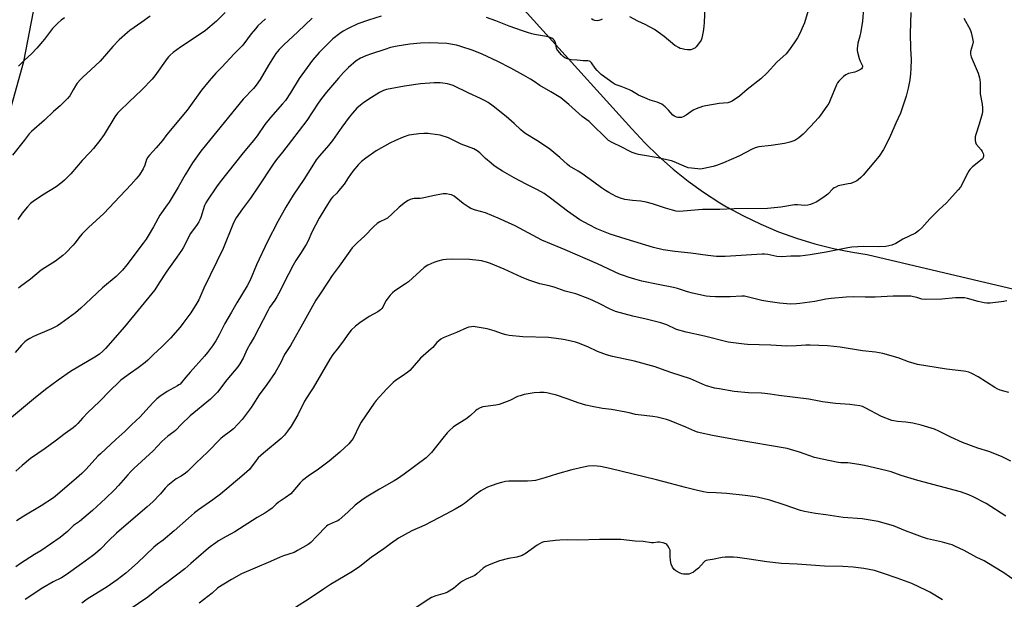
# Model space of a CAD drawing. Units: inches. Extents: x 1201771 to 1207771, y 553457 to 557457.
# Drawn here: x 1204971 to 1205491, y 554757 to 555064 of the extents above; entities that cross this region are included whole.
import ezdxf

# ---------------------------------------------------------------- set-up
doc = ezdxf.new("R2010")
doc.units = ezdxf.units.IN
doc.header["$MEASUREMENT"] = 0
doc.layers.add('NTRL-Farm Land', color=3, linetype='Continuous')
doc.layers.add('Undefined', color=1, linetype='Continuous')

msp = doc.modelspace()

# ---------------------------------------------------------------- linework, layer by layer
at = {"layer": 'NTRL-Farm Land'}
for points in [[(1204958.62, 554991.6), (1204972.7, 555041.65), (1204990.16, 555132.1)], [(1205181.69, 555130.59), (1205294.12, 555006.2), (1205300.99, 554998.72), (1205308.23, 554991.6), (1205315.83, 554984.86), (1205323.76, 554978.52), (1205332, 554972.59), (1205340.53, 554967.09), (1205344.12, 554964.95), (1205353.03, 554960.08), (1205362.17, 554955.67), (1205371.53, 554951.73), (1205381.08, 554948.27), (1205390.79, 554945.31), (1205400.64, 554942.84), (1205410.61, 554940.88), (1205418.49, 554939.71), (1205586.46, 554900.03)]]:
    msp.add_lwpolyline(points, dxfattribs=at)
at = {"layer": 'Undefined'}
for points, elevation in [([(1205079.22, 555067.67), (1205074.5, 555063.03), (1205068.7, 555058.13), (1205063.77, 555054.7), (1205055.51, 555049.24), (1205051.61, 555046.45), (1205050.05, 555045.09), (1205049.22, 555044.25), (1205048.49, 555043.35), (1205041.93, 555034.18), (1205040.48, 555032.35), (1205035.08, 555026.74), (1205028.21, 555020.28), (1205023.5, 555015.67), (1205022.29, 555014.39), (1205020.87, 555012.45), (1205015.17, 555003.21), (1205012.86, 555000)], 522), ([(1205387.26, 555068.61), (1205385.23, 555062.19), (1205384.62, 555060.54), (1205382.68, 555056.23), (1205381.59, 555054.17), (1205379.91, 555051.5), (1205376.84, 555047.28), (1205375.54, 555045.81), (1205370.68, 555041.32), (1205365.55, 555035.74), (1205362.23, 555032.47), (1205355.05, 555026.91), (1205351.02, 555023.32), (1205347.14, 555020.79), (1205345.89, 555020.16), (1205344.87, 555019.83), (1205340.23, 555019.44), (1205333.18, 555018.28), (1205331.48, 555017.91), (1205328.14, 555016.69), (1205326.52, 555015.97), (1205322.72, 555013.31), (1205321.19, 555012.42), (1205320.35, 555012.17), (1205319.54, 555012.08), (1205318.45, 555012.1), (1205317.66, 555012.27), (1205316.66, 555012.74), (1205315.75, 555013.38), (1205313.41, 555016.05), (1205311.75, 555017.75), (1205310.86, 555018.51), (1205309.86, 555019.11), (1205307.46, 555020.21), (1205303.7, 555021.31), (1205302.08, 555021.94), (1205297.54, 555024), (1205293.89, 555026.15), (1205292.86, 555026.67), (1205288.47, 555028.5), (1205285.27, 555029.62), (1205284.19, 555030.18), (1205277.82, 555034.91), (1205276.91, 555035.65), (1205275.76, 555036.88), (1205274.68, 555038.18), (1205272.76, 555041.05), (1205272.02, 555041.67), (1205271.62, 555041.84), (1205270.83, 555041.99), (1205268.29, 555042.1), (1205265.09, 555042.4), (1205261.97, 555042.57), (1205259.98, 555043.05), (1205258.68, 555043.67), (1205257.75, 555044.36), (1205256.89, 555045.15), (1205254.88, 555047.58), (1205254.45, 555048.3), (1205254.26, 555048.8), (1205254, 555049.84), (1205253.69, 555051.71), (1205253.42, 555052.42), (1205253.01, 555053.04), (1205252.67, 555053.4), (1205251.7, 555053.97), (1205250.35, 555054.51), (1205248.96, 555054.95), (1205242.6, 555055.98), (1205241.2, 555056.29), (1205238.85, 555056.96), (1205236.23, 555057.85), (1205229.28, 555060.41), (1205222.26, 555063.17), (1205217.2, 555065.03)], 516), ([(1205332.65, 555070.28), (1205332.26, 555062.26), (1205332.08, 555060.29), (1205331.7, 555057.49), (1205331.1, 555054.06), (1205330.7, 555053), (1205329.87, 555051.78), (1205327.98, 555049.46), (1205327.36, 555048.84), (1205326.88, 555048.52), (1205326.08, 555048.17), (1205325.23, 555047.93), (1205324.36, 555047.82), (1205323.48, 555047.86), (1205322.02, 555048.04), (1205320.68, 555048.33), (1205319.66, 555048.66), (1205318.65, 555049.1), (1205317.44, 555049.74), (1205316.74, 555050.22), (1205311.16, 555054.89), (1205306.1, 555058.55), (1205301.1, 555061.21), (1205297.2, 555062.98), (1205293, 555065.27)], 518), ([(1205416.53, 555069.68), (1205415.99, 555063.06), (1205415.13, 555057.64), (1205414.49, 555055.05), (1205413.44, 555051.43), (1205413.14, 555048.46), (1205413.19, 555047.58), (1205413.34, 555046.72), (1205414.21, 555043.32), (1205414.7, 555041.95), (1205415.9, 555039.38), (1205415.95, 555038.93), (1205415.8, 555038.3), (1205415.52, 555037.92), (1205414.86, 555037.42), (1205412.74, 555036.37), (1205411.92, 555036.09), (1205408.65, 555035.3), (1205407.09, 555034.7), (1205405.97, 555033.8), (1205403.47, 555031.29), (1205402.74, 555030.39), (1205402.19, 555029.38), (1205398.88, 555021.2), (1205398.14, 555019.6), (1205397.2, 555018.13), (1205393.82, 555013.38), (1205392.7, 555012.01), (1205388.52, 555007.36), (1205384.54, 555003.28), (1205382.24, 555001.32), (1205380.13, 555000)], 514), ([(1205441.59, 555067.58), (1205441.09, 555056.59), (1205441.36, 555048.64), (1205441.69, 555042.81), (1205441.58, 555037.93), (1205441.38, 555035.11), (1205441.02, 555032.1), (1205440.12, 555027.7), (1205439.08, 555023.43), (1205438.4, 555021.2), (1205435.97, 555014.33), (1205433.54, 555009.12), (1205430.83, 555002.68), (1205429.54, 555000)], 512), ([(1204994.22, 555064.8), (1204992.39, 555063.49), (1204990.89, 555062.22), (1204987.9, 555059.12), (1204983.65, 555053.51), (1204979.69, 555048.76), (1204976.75, 555045.82), (1204973.07, 555042.46), (1204969.93, 555039.28)], 526), ([(1205039.49, 555065.7), (1205035.1, 555062.45), (1205028.82, 555058.1), (1205027.48, 555056.99), (1205023.18, 555053.13), (1205019.85, 555049.63), (1205013.13, 555041.87), (1205008.16, 555037.22), (1205003.84, 555033.4), (1205002.65, 555032.17), (1205001.01, 555030.23), (1205000.06, 555028.91), (1204998.79, 555026.82), (1204997.02, 555023.6), (1204995.89, 555022.15), (1204991.94, 555018.35), (1204988.35, 555015.23), (1204983.58, 555010.73), (1204976.78, 555004.68), (1204975.61, 555003.41), (1204972.9, 555000)], 524), ([(1205100.45, 555064.26), (1205096.49, 555060.49), (1205095.09, 555059.03), (1205092.89, 555056.36), (1205089.04, 555051.13), (1205088.06, 555049.92), (1205083.98, 555045.81), (1205077.36, 555038.73), (1205074.29, 555035.62), (1205070.61, 555031.49), (1205066.71, 555026.58), (1205059.03, 555016.01), (1205048.33, 555003.06), (1205045.94, 555000)], 520), ([(1205125.11, 555064.64), (1205117.51, 555057.36), (1205110.09, 555050.58), (1205109.05, 555049.54), (1205107.69, 555047.98), (1205105.99, 555045.92), (1205104.99, 555044.48), (1205102.1, 555039.8), (1205097.68, 555032.15), (1205095.58, 555029.16), (1205094.03, 555027.37), (1205088.66, 555021.81), (1205070.88, 555000)], 518), ([(1205161.61, 555065.63), (1205154.91, 555063.61), (1205149.33, 555061.59), (1205144.2, 555059.24), (1205141.48, 555057.66), (1205139.79, 555056.58), (1205136.06, 555053.62), (1205130.37, 555048.13), (1205128.74, 555046.46), (1205125.21, 555042.33), (1205118.27, 555032.72), (1205113.65, 555025.07), (1205110.96, 555021.18), (1205109.45, 555019.35), (1205103.04, 555012.14), (1205100.18, 555008.34), (1205096.05, 555002.5), (1205094.14, 555000)], 516), ([(1205278.46, 555064.01), (1205277.66, 555063.65), (1205276.55, 555063.32), (1205275.7, 555063.21), (1205274.59, 555063.39), (1205273.52, 555063.77), (1205272.78, 555064.18)], 518), ([(1205469.49, 555064.66), (1205472.82, 555058.63), (1205473.48, 555057.06), (1205474.17, 555053.89), (1205474.38, 555052.16), (1205474.1, 555050.44), (1205473.1, 555047.04), (1205473.04, 555046.47), (1205473.08, 555045.63), (1205473.45, 555044.23), (1205477.03, 555035.51), (1205477.81, 555033.07), (1205477.99, 555031.97), (1205478.07, 555030.56), (1205478.12, 555024.69), (1205479.2, 555019.22), (1205479.37, 555017.14), (1205479.38, 555015.35), (1205479.19, 555013.99), (1205477.56, 555008.53), (1205475.8, 555003.19), (1205475.58, 555001.84), (1205475.53, 555000)], 510), ([(1205281.71, 555000), (1205271.51, 555010), (1205267.79, 555012.73), (1205260.7, 555018.94), (1205256.46, 555022.5), (1205251.3, 555025.68), (1205245.47, 555029.07), (1205242.45, 555031.21), (1205240.55, 555032.45), (1205236.73, 555034.43), (1205230.11, 555038.23), (1205223.31, 555041.74), (1205214.9, 555045.66), (1205210.26, 555047.48), (1205203.76, 555049.72), (1205201.4, 555050.33), (1205196.31, 555051.22), (1205187.1, 555051.66), (1205182.37, 555051.43), (1205176.69, 555050.83), (1205169.96, 555049.8), (1205166.55, 555049.03), (1205163.45, 555048.12), (1205156.42, 555045.77), (1205153.49, 555044.69), (1205150.68, 555043.44), (1205148.46, 555042.05), (1205144.35, 555038.6), (1205141.61, 555035.87), (1205138.97, 555032.93), (1205132.64, 555025.49), (1205130.02, 555022.22), (1205128.22, 555019.73), (1205122.32, 555010.48), (1205114.21, 555000)], 514), ([(1205243.9, 555000), (1205238.08, 555003.55), (1205236.69, 555004.52), (1205235.4, 555005.59), (1205231.85, 555008.96), (1205227.7, 555012.57), (1205220.77, 555018.11), (1205218.12, 555019.96), (1205216.63, 555020.88), (1205214.01, 555022.21), (1205207.85, 555025.02), (1205199.57, 555028.94), (1205197.94, 555029.63), (1205196.67, 555029.95), (1205194.14, 555030.26), (1205192.72, 555030.35), (1205189.58, 555030.38), (1205187.27, 555030.33), (1205182.31, 555029.99), (1205173.83, 555028.68), (1205164.49, 555026.86), (1205162.83, 555026.3), (1205160.71, 555025.3), (1205156.45, 555022.71), (1205152.51, 555020.08), (1205150.68, 555018.69), (1205148.78, 555016.99), (1205146.37, 555014.36), (1205144.73, 555012.31), (1205140.71, 555006.99), (1205135.82, 555000)], 512), ([(1205094.14, 555000), (1205088.67, 554993.38), (1205076.5, 554978.13), (1205074.53, 554975.44), (1205069.78, 554968.42), (1205068.87, 554966.93), (1205068.26, 554965.59), (1205066.26, 554959.31), (1205065.75, 554958), (1205065.22, 554956.98), (1205064.26, 554955.53), (1205060.88, 554950.85), (1205056.89, 554943.28), (1205055.98, 554941.74), (1205053.64, 554938.25), (1205048.34, 554930.83), (1205044.23, 554924.72), (1205041.97, 554921.02), (1205026.02, 554901.55), (1205015.98, 554890.03), (1205014.55, 554888.6), (1205012.8, 554887.1), (1205010.29, 554885.43), (1204997.45, 554877.81), (1204990.9, 554873.3), (1204984.19, 554868.29), (1204977.82, 554863.33), (1204965.13, 554852.65)], 516), ([(1204972.9, 555000), (1204966.76, 554992.27)], 524), ([(1205070.88, 555000), (1205066.29, 554994.27), (1205061.87, 554988.16), (1205057.97, 554981.76), (1205054.22, 554975.23), (1205049.46, 554967.38), (1205048.52, 554965.97), (1205044.57, 554960.55), (1205041.23, 554954.41), (1205038.41, 554949.5), (1205037.33, 554947.79), (1205035.89, 554945.75), (1205027.21, 554934.32), (1205024.81, 554931.41), (1205021.46, 554928.11), (1205014.39, 554922.09), (1205005.55, 554913.74), (1205002.82, 554911.32), (1204999.96, 554908.93), (1204992.29, 554903.18), (1204990.55, 554902.04), (1204987.44, 554900.39), (1204977.89, 554896.31), (1204975.89, 554895.27), (1204974.19, 554894.25), (1204973.28, 554893.52), (1204971.59, 554891.86), (1204968.15, 554887.98)], 518), ([(1205169.11, 555000), (1205166.12, 554998.61), (1205158.86, 554994.47), (1205153.44, 554990.68), (1205151.24, 554988.91), (1205149.52, 554987.22), (1205146.67, 554983.73), (1205144.2, 554980.27), (1205141.96, 554976.89), (1205139.3, 554973.5), (1205138.17, 554972.21), (1205135.81, 554969.98), (1205134.94, 554968.98), (1205133.26, 554966.07), (1205129.86, 554960.63), (1205128.85, 554958.85), (1205124.98, 554951.59), (1205122.92, 554946.95), (1205121.94, 554944.94), (1205119.03, 554940.27), (1205116.49, 554936.46), (1205115.09, 554934.11), (1205110.19, 554924.62), (1205108.18, 554920.5), (1205106.45, 554917.25), (1205105.4, 554915.59), (1205102.64, 554911.63), (1205101.62, 554909.92), (1205094.47, 554896.06), (1205092.34, 554892.41), (1205090.85, 554889.67), (1205088.61, 554885), (1205086.95, 554881.98), (1205085.84, 554880.36), (1205080.09, 554873.53), (1205075.04, 554866.99), (1205073.02, 554864.81), (1205071.34, 554863.17), (1205060.67, 554854.43), (1205056.06, 554849.96), (1205052.87, 554846.63), (1205052, 554845.94), (1205048.85, 554843.7), (1205045.64, 554840.8), (1205041.1, 554836.02), (1205030.95, 554826.58), (1205029.28, 554824.94), (1205027.68, 554823.22), (1205022.84, 554817.56), (1205020.71, 554815.35), (1205015.92, 554810.79), (1205008.94, 554804.36), (1205002.2, 554798.66), (1204998.96, 554796.45), (1204995.78, 554793.31), (1204991.98, 554790.18), (1204981.74, 554783.1), (1204978.42, 554781.16), (1204973.5, 554778.02), (1204971.54, 554776.75), (1204968.48, 554774.58)], 510), ([(1205114.21, 555000), (1205109.42, 554993.79), (1205106.27, 554989.95), (1205104.42, 554987.51), (1205096.66, 554975.39), (1205092.54, 554969.56), (1205088.3, 554963.84), (1205084.98, 554959.04), (1205083.9, 554957.06), (1205083.16, 554955.5), (1205078, 554942.81), (1205067.8, 554921.92), (1205065.22, 554915.74), (1205064.2, 554913.98), (1205061.02, 554908.96), (1205056.75, 554903.19), (1205055.28, 554901.34), (1205050.24, 554895.41), (1205045.72, 554890.83), (1205041.19, 554886.93), (1205038.19, 554883.87), (1205036.86, 554882.7), (1205033.12, 554879.75), (1205029.09, 554876.99), (1205024.07, 554873.23), (1205022.69, 554872.11), (1205018.52, 554867.99), (1205012.47, 554861.82), (1205006.76, 554856.46), (1205003.66, 554853.12), (1205001.26, 554850.33), (1205000.08, 554849.19), (1204998.76, 554848.16), (1204994.5, 554845.1), (1204989.32, 554841.02), (1204984, 554837.24), (1204976.18, 554831.92), (1204971.78, 554828.24), (1204968.56, 554825.13)], 514), ([(1205135.82, 555000), (1205133.73, 554997.27), (1205128.98, 554991.89), (1205127.22, 554989.7), (1205124.87, 554986.11), (1205120.77, 554979.32), (1205115.16, 554971.15), (1205111.17, 554964.67), (1205107.01, 554957.21), (1205101.55, 554946.61), (1205095.65, 554934.32), (1205092.35, 554926.22), (1205090.81, 554923.07), (1205085.33, 554914.24), (1205082.51, 554909.22), (1205078.99, 554903.19), (1205075.89, 554897.28), (1205074.12, 554894.11), (1205072.46, 554891.5), (1205069.86, 554887.94), (1205068.16, 554885.89), (1205060.59, 554877.58), (1205058.34, 554874.93), (1205056.14, 554872.13), (1205055.35, 554871.26), (1205054.7, 554870.74), (1205053.96, 554870.27), (1205050.06, 554868.2), (1205048.54, 554867.3), (1205044.6, 554864.7), (1205042.99, 554863.41), (1205040.86, 554861.34), (1205037.29, 554857.17), (1205034.24, 554853.93), (1205029.7, 554849.68), (1205026.08, 554846.15), (1205021.31, 554841.95), (1205013.17, 554834.34), (1205011.93, 554833.06), (1205005.75, 554826.23), (1205003.45, 554823.95), (1205000.6, 554821.43), (1204990.51, 554812.79), (1204988.41, 554811.1), (1204981.87, 554806.87), (1204972.72, 554801.36), (1204968.88, 554798.94)], 512), ([(1205012.86, 555000), (1205010.85, 554997.27), (1205009.57, 554995.74), (1205007.44, 554993.39), (1205003.5, 554989.35), (1204997.52, 554982.33), (1204994.31, 554979.04), (1204992.82, 554977.7), (1204989.78, 554975.48), (1204982.55, 554971.02), (1204977.72, 554967.69), (1204976.34, 554966.6), (1204974.74, 554964.9), (1204971.84, 554961.6), (1204969.63, 554958.23)], 522), ([(1205045.94, 555000), (1205042.73, 554996), (1205039.21, 554992.21), (1205038.31, 554991.1), (1205037.63, 554989.86), (1205036.6, 554986.87), (1205035.78, 554985.04), (1205033.79, 554981.75), (1205032.19, 554979.75), (1205029.43, 554976.62), (1205020.66, 554967.43), (1205015.09, 554961.3), (1205006.96, 554953.89), (1205003.54, 554950.68), (1205002.48, 554949.43), (1204999.76, 554945.75), (1204998.85, 554944.64), (1204994.87, 554940.66), (1204993.29, 554939.19), (1204989.55, 554936.17), (1204983.86, 554932.7), (1204981.86, 554931.4), (1204976.18, 554926.68), (1204971.04, 554922.88), (1204969.93, 554921.92)], 520), ([(1205200.06, 555000), (1205197.11, 555001.44), (1205192.83, 555002.69), (1205187.54, 555003.55), (1205186.37, 555003.65), (1205184.05, 555003.69), (1205181.44, 555003.54), (1205177.67, 555003), (1205176.24, 555002.71), (1205173.2, 555001.78), (1205169.11, 555000)], 510), ([(1205475.53, 555000), (1205475.65, 554999.05), (1205476.11, 554998.08), (1205478.63, 554995.07), (1205479.23, 554994.11), (1205479.72, 554993.12), (1205479.92, 554992.35), (1205479.9, 554991.82), (1205479.69, 554991.04), (1205479.31, 554990.3), (1205478.33, 554989.3), (1205474.09, 554986.01), (1205472.79, 554984.82), (1205472.28, 554984.1), (1205471.55, 554982.8), (1205467.68, 554975.31), (1205466.59, 554973.94), (1205461.88, 554968.69), (1205460.28, 554967.01), (1205456.29, 554963.33), (1205451.54, 554958.52), (1205450.13, 554957.03), (1205447.37, 554953.83), (1205445.57, 554952.28), (1205443.91, 554951.04), (1205437.33, 554947.73), (1205433.61, 554945.46), (1205431.54, 554944.65), (1205429.93, 554944.21), (1205428.22, 554944.02), (1205424.21, 554943.74), (1205416.63, 554944.02), (1205410.24, 554943.55), (1205408.23, 554943.22), (1205396.84, 554940.89), (1205388.22, 554939.55), (1205382.95, 554938.87), (1205378.05, 554938.77), (1205373.34, 554938.4), (1205370.67, 554938.58), (1205365.88, 554939.62), (1205364.26, 554939.85), (1205362.89, 554939.94), (1205343.34, 554938.62), (1205338.76, 554938.69), (1205334.27, 554939.14), (1205325.25, 554940.41), (1205316.85, 554941.35), (1205310.55, 554942.25), (1205305.47, 554943.41), (1205291, 554947.79), (1205282.61, 554950.54), (1205277.35, 554952.55), (1205275.5, 554953.35), (1205271.43, 554955.39), (1205266.61, 554958.08), (1205264.89, 554959.2), (1205260, 554962.66), (1205251.16, 554969.5), (1205247.7, 554972), (1205244.23, 554973.94), (1205238.13, 554976.83), (1205231.81, 554980.19), (1205225.73, 554983.69), (1205222.37, 554985.84), (1205221.21, 554986.67), (1205219.65, 554987.99), (1205216.8, 554990.51), (1205213.74, 554993.48), (1205212.37, 554994.53), (1205210.57, 554995.47), (1205203.86, 554998), (1205200.06, 555000)], 510), ([(1205429.54, 555000), (1205427.07, 554995.13), (1205424.7, 554991.76), (1205416.28, 554981.66), (1205415.09, 554980.43), (1205413.63, 554979.11), (1205412.95, 554978.62), (1205412.2, 554978.23), (1205409.8, 554977.31), (1205408.38, 554976.97), (1205403.95, 554976.23), (1205403.12, 554975.95), (1205401.79, 554975.34), (1205401.02, 554974.92), (1205400.32, 554974.42), (1205397.57, 554971.59), (1205396.19, 554970.52), (1205391.79, 554967.59), (1205388.46, 554966.07), (1205387.03, 554965.75), (1205385.56, 554965.62), (1205381.69, 554965.99), (1205379.97, 554965.96), (1205372.84, 554964.68), (1205365.68, 554963.96), (1205348.17, 554963.9), (1205340.54, 554963.5), (1205337.05, 554963.44), (1205331.37, 554963.53), (1205321.21, 554962.53), (1205319.47, 554962.42), (1205317.57, 554962.59), (1205315.59, 554963.05), (1205311.88, 554964.15), (1205304.94, 554966.49), (1205301.66, 554967.45), (1205298.75, 554967.93), (1205294.46, 554968.27), (1205290.32, 554968.81), (1205288.14, 554969.4), (1205285.79, 554970.33), (1205281.95, 554972.42), (1205280.2, 554973.45), (1205278.09, 554974.89), (1205273.94, 554978.02), (1205267.71, 554982.53), (1205265.7, 554983.76), (1205261.08, 554986.4), (1205260.02, 554987.28), (1205255.95, 554991), (1205250.76, 554995.32), (1205249.01, 554996.59), (1205243.9, 555000)], 512), ([(1205380.13, 555000), (1205377.64, 554999.16), (1205374.74, 554998.45), (1205367.71, 554997.32), (1205361.15, 554996.55), (1205359.27, 554996.16), (1205357.6, 554995.46), (1205350.57, 554991.67), (1205342.51, 554988.19), (1205338.74, 554986.79), (1205337.1, 554986.26), (1205332.18, 554985.09), (1205331.31, 554984.94), (1205330.44, 554984.89), (1205325.52, 554985.26), (1205323.81, 554985.51), (1205321.67, 554986.32), (1205316.39, 554988.7), (1205315, 554989.14), (1205307, 554991.03), (1205300.78, 554992.01), (1205297.67, 554992.58), (1205296.3, 554992.94), (1205294.19, 554993.7), (1205292.88, 554994.27), (1205288.7, 554996.4), (1205283.67, 554998.85), (1205281.71, 555000)], 514), ([(1205492.16, 554915.19), (1205490.72, 554914.95), (1205483.41, 554914.06), (1205481.66, 554913.96), (1205480.21, 554914.17), (1205477.04, 554914.88), (1205471.38, 554916.49), (1205469.95, 554916.73), (1205465.04, 554916.78), (1205457.89, 554916.18), (1205449.2, 554915.87), (1205447.29, 554916.12), (1205444.71, 554916.97), (1205442.97, 554917.38), (1205441.51, 554917.61), (1205439.94, 554917.66), (1205432.23, 554917.64), (1205422.64, 554917.21), (1205417.37, 554917.2), (1205410.95, 554917.37), (1205407.37, 554917.23), (1205399.34, 554916.52), (1205396.5, 554916.04), (1205390.81, 554914.84), (1205382.89, 554913.73), (1205381.13, 554913.56), (1205377.91, 554913.51), (1205372.18, 554913.99), (1205365.86, 554914.84), (1205362.76, 554915.46), (1205355.77, 554917.19), (1205353.52, 554917.61), (1205352.16, 554917.66), (1205346.02, 554917.42), (1205338.26, 554917.33), (1205335.29, 554917.43), (1205333.29, 554917.76), (1205326.09, 554919.28), (1205323.48, 554919.97), (1205318.13, 554921.66), (1205316.16, 554922.18), (1205308.05, 554923.81), (1205299.34, 554925.7), (1205295.71, 554926.65), (1205292.06, 554927.75), (1205290.1, 554928.39), (1205287.61, 554929.33), (1205275.93, 554934.69), (1205258.85, 554942.23), (1205256.73, 554943.12), (1205251.54, 554945.09), (1205246.45, 554947.22), (1205232.4, 554954.86), (1205223.43, 554958.95), (1205216.71, 554961.67), (1205211.39, 554963.16), (1205209.06, 554964.02), (1205207.56, 554964.87), (1205204.9, 554966.68), (1205200.17, 554970.49), (1205199.52, 554970.89), (1205198.82, 554971.18), (1205197.73, 554971.44), (1205196.06, 554971.7), (1205195.22, 554971.77), (1205194.37, 554971.74), (1205188.93, 554970.75), (1205183.51, 554969.46), (1205182.11, 554969.33), (1205178.94, 554969.24), (1205178.09, 554969.13), (1205176.97, 554968.78), (1205175.9, 554968.3), (1205174.41, 554967.32), (1205171.17, 554964.66), (1205167.48, 554961.14), (1205164.92, 554958.94), (1205163.91, 554958.36), (1205160.96, 554957.02), (1205159.54, 554956.15), (1205157.7, 554954.43), (1205152.75, 554949.36), (1205149.07, 554946.1), (1205147.26, 554944.34), (1205146.31, 554943.3), (1205143.18, 554939.06), (1205139.39, 554933.46), (1205135.75, 554928.56), (1205133.47, 554925.03), (1205129.27, 554918.96), (1205127.04, 554915.6), (1205119.05, 554901.28), (1205116.2, 554895.93), (1205113.66, 554891.63), (1205110.58, 554886.82), (1205108.5, 554882.71), (1205105.59, 554877.3), (1205101.17, 554870.94), (1205097.19, 554865.45), (1205093.83, 554860.2), (1205092.85, 554858.79), (1205088.09, 554852.56), (1205083.54, 554847.61), (1205081.98, 554846.27), (1205077.9, 554843.31), (1205076.78, 554842.38), (1205069.75, 554835.16), (1205063.8, 554829.58), (1205059.27, 554824.99), (1205058.11, 554824.07), (1205055.91, 554822.54), (1205053.25, 554821.09), (1205052.31, 554820.49), (1205048.89, 554817.6), (1205047.47, 554816.18), (1205044.96, 554813.17), (1205040.86, 554808.99), (1205037.89, 554806.33), (1205021.77, 554792.38), (1205017.51, 554788.4), (1205013.18, 554784.03), (1205010.55, 554781.66), (1205008.94, 554780.39), (1205003.29, 554776.25), (1204995.11, 554770.41), (1204992.66, 554768.82), (1204988.2, 554766.68), (1204982.81, 554763.61), (1204973.53, 554757.43)], 508), ([(1205493.34, 554866.74), (1205490.61, 554867.47), (1205488.72, 554868.07), (1205487.2, 554868.75), (1205485.93, 554869.45), (1205477.07, 554875.02), (1205473.78, 554876.83), (1205472.22, 554877.47), (1205470.62, 554877.92), (1205469.49, 554878.13), (1205460.28, 554879.03), (1205445, 554881.6), (1205443.31, 554882.02), (1205440.2, 554882.96), (1205434.73, 554885.12), (1205426.78, 554887.35), (1205422.91, 554888.01), (1205416.03, 554888.74), (1205404.15, 554890.68), (1205397.47, 554891.38), (1205388.22, 554891.78), (1205386.02, 554891.76), (1205381.16, 554891.46), (1205375.96, 554891.33), (1205367.52, 554891.76), (1205355.17, 554892.17), (1205353.42, 554892.3), (1205347.84, 554892.99), (1205344.97, 554893.46), (1205332.43, 554896.51), (1205322.81, 554898.63), (1205317.74, 554900.13), (1205312.63, 554902.45), (1205309.47, 554903.56), (1205301.72, 554905.52), (1205294.64, 554907.05), (1205285.47, 554909.64), (1205282.27, 554910.93), (1205277.48, 554913.52), (1205273.47, 554915.41), (1205271.04, 554916.39), (1205264.49, 554918.83), (1205258.79, 554920.3), (1205252.95, 554922.36), (1205250.38, 554923.06), (1205245.48, 554924.18), (1205239.56, 554926.11), (1205235.83, 554927.67), (1205226.65, 554931.89), (1205219.37, 554934.87), (1205217.18, 554935.62), (1205214.69, 554936.29), (1205213.28, 554936.59), (1205208.35, 554937.01), (1205199.4, 554937.21), (1205195.93, 554937.07), (1205194.2, 554936.91), (1205191.5, 554936.22), (1205189.38, 554935.45), (1205186.25, 554934.09), (1205184.35, 554932.9), (1205176.11, 554925.34), (1205174.45, 554924.17), (1205168.78, 554920.45), (1205167.62, 554919.53), (1205166.42, 554918.22), (1205164.74, 554916.15), (1205164.13, 554915.18), (1205162.46, 554911.93), (1205161.99, 554911.25), (1205161.18, 554910.44), (1205159.77, 554909.42), (1205155.2, 554906.9), (1205150.36, 554903.66), (1205148.04, 554901.88), (1205145.69, 554899.73), (1205144.45, 554898.21), (1205141.07, 554893.36), (1205138.29, 554889.69), (1205135.96, 554886.78), (1205134.4, 554884.47), (1205125.64, 554869.31), (1205123.93, 554866.55), (1205121.05, 554862.27), (1205117.48, 554854.91), (1205114.01, 554848.99), (1205112.13, 554846.33), (1205110.5, 554844.26), (1205108.75, 554842.51), (1205099.48, 554834.77), (1205096.61, 554832.17), (1205095.45, 554830.84), (1205091.92, 554826.13), (1205090.67, 554824.88), (1205088.03, 554822.5), (1205076.76, 554813.09), (1205072.64, 554809.98), (1205065.11, 554804.75), (1205062.99, 554803.15), (1205059.82, 554800.43), (1205052.24, 554793.59), (1205046.3, 554788.75), (1205043.3, 554786.55), (1205041.48, 554785.08), (1205032.82, 554776.67), (1205026.64, 554771.2), (1205022.11, 554767.69), (1205016.71, 554764.12), (1205006.22, 554757.49), (1205003.31, 554755.44)], 506), ([(1205494.44, 554830.49), (1205489.39, 554832.87), (1205482.8, 554835.6), (1205476.99, 554837.34), (1205468.9, 554840.28), (1205462.65, 554843.1), (1205456.39, 554846.36), (1205453.93, 554847.42), (1205446.94, 554849.47), (1205442.52, 554850.51), (1205438.87, 554851.06), (1205434.5, 554851.45), (1205432.53, 554851.77), (1205431.42, 554852.04), (1205425.96, 554854.17), (1205417.44, 554858.73), (1205415.92, 554859.31), (1205414.56, 554859.67), (1205409.24, 554860.42), (1205401.75, 554861), (1205394.91, 554861.85), (1205393.14, 554862.13), (1205387.69, 554863.33), (1205371.69, 554865.15), (1205367.22, 554865.94), (1205364.42, 554866.32), (1205362.63, 554866.45), (1205355.76, 554866.6), (1205348.11, 554867.36), (1205340.17, 554868.65), (1205337.83, 554869.12), (1205332.94, 554870.44), (1205325.14, 554874.07), (1205315.27, 554877.16), (1205311.74, 554878.38), (1205306.34, 554880.39), (1205295.53, 554883.38), (1205283.81, 554885.86), (1205280.65, 554886.63), (1205279.26, 554887.12), (1205275.98, 554888.46), (1205270.88, 554890.83), (1205265.96, 554892.8), (1205264.28, 554893.32), (1205258.84, 554894.69), (1205256.8, 554895.02), (1205250.02, 554895.77), (1205236.48, 554896.12), (1205229.17, 554896.88), (1205227.73, 554897.16), (1205225.76, 554897.72), (1205221.26, 554899.41), (1205217.65, 554900.49), (1205211.31, 554901.52), (1205210.45, 554901.58), (1205209.31, 554901.5), (1205207.89, 554901.25), (1205206.78, 554900.91), (1205201.36, 554898.47), (1205194.33, 554895.67), (1205193.08, 554894.97), (1205191.08, 554893.23), (1205188.9, 554890.63), (1205188.09, 554889.82), (1205182.34, 554884.85), (1205177.99, 554879.78), (1205176.78, 554878.48), (1205175.62, 554877.56), (1205172.71, 554875.47), (1205169.11, 554873.06), (1205167.98, 554872.13), (1205164.39, 554868.55), (1205158.95, 554862.46), (1205157.89, 554861.13), (1205150.96, 554851.05), (1205150.11, 554849.48), (1205146.71, 554842.53), (1205145.91, 554841.36), (1205144.46, 554839.63), (1205139.79, 554835.2), (1205134.15, 554830.43), (1205128.4, 554826.22), (1205122.92, 554822.6), (1205119.96, 554820.21), (1205118.72, 554819), (1205114.98, 554814.37), (1205113.76, 554813.17), (1205110.91, 554811.12), (1205107.16, 554808.66), (1205106.15, 554807.77), (1205104.04, 554805.64), (1205102.22, 554804.32), (1205100.07, 554802.95), (1205096.12, 554800.64), (1205084.18, 554793.17), (1205079.69, 554790.71), (1205075.68, 554788.34), (1205074.23, 554787.4), (1205071.29, 554785.19), (1205069.12, 554783.41), (1205060.97, 554776.31), (1205057.76, 554773.62), (1205048.31, 554766.38), (1205043.85, 554763.25), (1205038.3, 554758.67), (1205014.7, 554742.49)], 504), ([(1205491.8, 554801.38), (1205481.32, 554808.11), (1205474.5, 554811.71), (1205472.09, 554812.73), (1205467.71, 554814.24), (1205445.21, 554820.28), (1205436.46, 554822.95), (1205431.12, 554824.76), (1205428.33, 554825.48), (1205416.96, 554828.1), (1205414.08, 554828.66), (1205408.3, 554829.63), (1205404.56, 554829.67), (1205403.12, 554829.77), (1205394.65, 554831.45), (1205390.59, 554832.5), (1205382.62, 554835.2), (1205377.9, 554836.7), (1205376.1, 554837.14), (1205349.16, 554841.73), (1205336.75, 554844.11), (1205330.21, 554845.47), (1205328.81, 554845.82), (1205327.44, 554846.29), (1205322.68, 554848.42), (1205313.98, 554851.99), (1205312.3, 554852.49), (1205307.46, 554853.69), (1205305.17, 554854.15), (1205297.41, 554854.94), (1205296.03, 554855.22), (1205292.61, 554856.09), (1205290.88, 554856.42), (1205283.35, 554857.74), (1205278.53, 554858.34), (1205273.12, 554859.35), (1205269.81, 554860.15), (1205265.74, 554861.32), (1205260.41, 554863.26), (1205253.66, 554865.48), (1205251.97, 554865.96), (1205249.13, 554866.56), (1205247.7, 554866.78), (1205245.39, 554866.81), (1205242.49, 554866.68), (1205237.11, 554865.65), (1205234.96, 554865.09), (1205233.7, 554864.59), (1205229.55, 554862.6), (1205223.87, 554860.47), (1205222.12, 554860.11), (1205215.3, 554859.12), (1205213.89, 554858.66), (1205212.32, 554857.85), (1205211.39, 554857.12), (1205208.83, 554854.62), (1205207.93, 554853.86), (1205206.28, 554852.76), (1205200.85, 554849.39), (1205199.7, 554848.46), (1205197.73, 554846.67), (1205196.5, 554845.42), (1205194.1, 554842.6), (1205188.23, 554835.07), (1205186.64, 554833.41), (1205185.33, 554832.26), (1205173.76, 554823.56), (1205170.16, 554821.08), (1205168.42, 554820), (1205160.71, 554815.63), (1205154.61, 554812.06), (1205152.12, 554810.46), (1205147.87, 554807.15), (1205143.96, 554803.46), (1205139.33, 554799.48), (1205138.6, 554799), (1205137.29, 554798.33), (1205134.19, 554797.02), (1205133.44, 554796.6), (1205132.75, 554796.09), (1205127.47, 554790.58), (1205124.35, 554787.57), (1205123.03, 554786.46), (1205117.45, 554783.22), (1205115.64, 554782.27), (1205109.96, 554780.36), (1205108.14, 554779.66), (1205103.06, 554777.41), (1205094.9, 554773.98), (1205087.83, 554770.9), (1205082.52, 554768), (1205075.31, 554763.59), (1205072.23, 554760.8), (1205065.48, 554755.49)], 502), ([(1205499.71, 554765.03), (1205490.65, 554771.45), (1205481.7, 554776.98), (1205480.21, 554777.77), (1205476.38, 554779.61), (1205469.61, 554783.24), (1205464.77, 554785.62), (1205463.4, 554786.21), (1205461.98, 554786.64), (1205458.23, 554787.59), (1205450.36, 554789.36), (1205447.62, 554790.34), (1205443.44, 554791.98), (1205438.64, 554793.69), (1205432.32, 554796.38), (1205424.2, 554798.58), (1205415.75, 554799.92), (1205405.69, 554800.69), (1205396.5, 554802.18), (1205391.21, 554802.76), (1205387.24, 554803.44), (1205385.27, 554803.85), (1205383.28, 554804.45), (1205374.56, 554807.48), (1205366.92, 554809.86), (1205360.24, 554811.4), (1205357.92, 554811.82), (1205353.89, 554812.33), (1205344.33, 554813.35), (1205338.71, 554813.75), (1205333.83, 554813.98), (1205331.9, 554814.25), (1205327.99, 554815.12), (1205322.49, 554816.55), (1205314.54, 554818.74), (1205307.06, 554820.64), (1205282.39, 554826.65), (1205277.58, 554827.62), (1205275.67, 554827.89), (1205273.99, 554827.95), (1205271.07, 554827.78), (1205268.48, 554827.31), (1205262.37, 554825.81), (1205254.8, 554823.73), (1205248.15, 554821.59), (1205243.12, 554820.26), (1205241.43, 554820.01), (1205238.87, 554819.84), (1205233.5, 554819.93), (1205229.09, 554819.82), (1205227.34, 554819.68), (1205225.14, 554819.25), (1205223.23, 554818.76), (1205219.68, 554817.49), (1205217.8, 554816.69), (1205215.44, 554815.53), (1205214.23, 554814.79), (1205211.73, 554812.96), (1205205.57, 554808.03), (1205204.08, 554807.04), (1205200.76, 554805.04), (1205195.7, 554802.48), (1205184.59, 554796.58), (1205177.84, 554793.6), (1205170.79, 554789.8), (1205166.45, 554786.79), (1205162.98, 554784.08), (1205156.28, 554779.49), (1205150.23, 554774.81), (1205146.43, 554772.21), (1205134.75, 554765.25), (1205131.1, 554762.88), (1205123.62, 554757.77), (1205116.37, 554753.12)], 500), ([(1205458.27, 554757.23), (1205451.62, 554761.19), (1205449.79, 554762.14), (1205442.05, 554765.79), (1205434.31, 554768.64), (1205427.03, 554771.13), (1205422.3, 554772.62), (1205419.49, 554773.25), (1205416.62, 554773.72), (1205411.01, 554774.37), (1205405.52, 554774.79), (1205395.89, 554775.02), (1205381.35, 554776), (1205373.09, 554776.32), (1205365.45, 554777.19), (1205356.04, 554778.77), (1205349.82, 554779.54), (1205347.77, 554779.67), (1205343.44, 554779.66), (1205341.72, 554779.58), (1205336.67, 554778.51), (1205334.18, 554778.15), (1205333.39, 554777.97), (1205332.64, 554777.59), (1205332.2, 554777.24), (1205329.3, 554773.96), (1205327.97, 554772.81), (1205326.57, 554771.82), (1205325.13, 554771.07), (1205324.1, 554770.76), (1205322.71, 554770.67), (1205321.31, 554770.76), (1205320.48, 554770.98), (1205319.67, 554771.31), (1205317.31, 554772.53), (1205316.44, 554773.29), (1205315.56, 554774.46), (1205314.91, 554776.06), (1205314.44, 554778.05), (1205314.25, 554780.03), (1205314.36, 554782.65), (1205314.24, 554783.48), (1205313.8, 554784.49), (1205313.1, 554785.7), (1205312.61, 554786.36), (1205311.99, 554786.87), (1205310.65, 554787.35), (1205308.64, 554787.74), (1205307.77, 554787.74), (1205305.58, 554787.38), (1205304.54, 554787.34), (1205300.05, 554787.95), (1205295.77, 554788.22), (1205288.3, 554789.07), (1205285.97, 554789.13), (1205276.92, 554789.04), (1205265.47, 554788.8), (1205259.86, 554788.92), (1205256.01, 554788.77), (1205253.65, 554788.63), (1205249.3, 554788.05), (1205247.58, 554787.77), (1205246.48, 554787.44), (1205245.2, 554786.85), (1205243.95, 554786.14), (1205237.66, 554781.57), (1205236.91, 554781.09), (1205236.11, 554780.7), (1205233.29, 554779.79), (1205228.8, 554778.96), (1205224.11, 554777.74), (1205219.47, 554776.04), (1205217.05, 554775.03), (1205215.51, 554774.01), (1205212.21, 554770.97), (1205211.1, 554770.12), (1205209.93, 554769.44), (1205206.54, 554768.15), (1205204.61, 554767.14), (1205203.45, 554766.33), (1205199.85, 554763.22), (1205196.69, 554761.29), (1205195.4, 554760.72), (1205190.45, 554759.34), (1205188.27, 554758.49), (1205186.81, 554757.62), (1205178.97, 554752.42)], 498)]:
    msp.add_lwpolyline(points, dxfattribs=dict(at, elevation=elevation))

doc.saveas('drawing.dxf')
